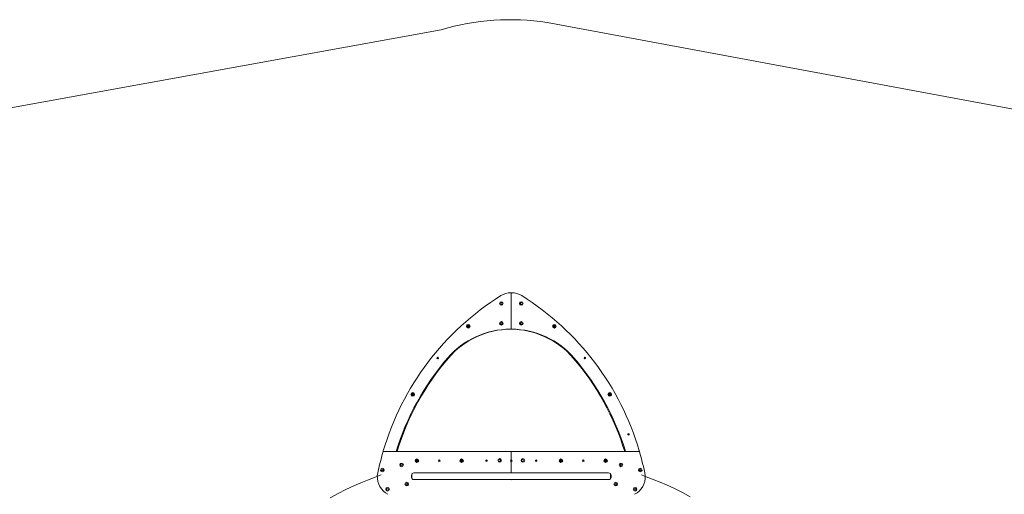
# Model space of a CAD drawing. Units: millimetres. Extents: x -6823 to 11862, y -23749 to -8444.
# Drawn here: x -450 to 5498, y -11313 to -8444 of the extents above; entities that cross this region are included whole.
import ezdxf

# ---------------------------------------------------------------- set-up
doc = ezdxf.new("R2010")
doc.units = ezdxf.units.MM
doc.linetypes.add('K5LT32769', pattern=[0])
doc.linetypes.add('K5LT32770', pattern=[0])

# ---------------------------------------------------------------- blocks, each defined once
blk = doc.blocks.new('ГТ-01')
at = {"linetype": 'K5LT32770', "lineweight": 18}
for p, q in [((7842.6, 5784.8), (7842.6, 6001.5)), ((7842.6, 5784.8), (7842.6, 6001.5)), ((7579.4, 5800.4), (7580.7, 5803)), ((7581.1, 5798), (7579.4, 5800.4)), ((7580.7, 5803), (7583.6, 5803.2)), ((7583.9, 5798.2), (7581.1, 5798)), ((7583.6, 5803.2), (7585.2, 5800.8)), ((7585.2, 5800.8), (7583.9, 5798.2)), ((8100, 5800.4), (8101.2, 5803)), ((8101.6, 5798), (8100, 5800.4)), ((8101.2, 5803), (8104.1, 5803.2)), ((8104.5, 5798.2), (8101.6, 5798)), ((8104.1, 5803.2), (8105.7, 5800.8)), ((8105.7, 5800.8), (8104.5, 5798.2)), ((7395.4, 5609.8), (7397.9, 5611.3)), ((7395.4, 5607), (7395.4, 5609.8)), ((7397.9, 5605.5), (7395.4, 5607)), ((7397.9, 5611.3), (7400.4, 5609.8)), ((7400.4, 5607), (7397.9, 5605.5)), ((7400.4, 5609.8), (7400.4, 5607)), ((8284.7, 5609.8), (8287.2, 5611.3)), ((8284.7, 5607), (8284.7, 5609.8)), ((8287.2, 5605.5), (8284.7, 5607)), ((8287.2, 5611.3), (8289.7, 5609.8)), ((8289.7, 5607), (8287.2, 5605.5)), ((8289.7, 5609.8), (8289.7, 5607)), ((7244.4, 5388.5), (7245.7, 5391.1)), ((7246.1, 5386.1), (7244.4, 5388.5)), ((7245.7, 5391.1), (7248.6, 5391.3)), ((7248.9, 5386.3), (7246.1, 5386.1)), ((7248.6, 5391.3), (7250.2, 5388.9)), ((7250.2, 5388.9), (7248.9, 5386.3)), ((8435, 5388.5), (8436.2, 5391.1)), ((8436.6, 5386.1), (8435, 5388.5)), ((8436.2, 5391.1), (8439.1, 5391.3)), ((8439.5, 5386.3), (8436.6, 5386.1)), ((8439.1, 5391.3), (8440.7, 5388.9)), ((8440.7, 5388.9), (8439.5, 5386.3)), ((8548.2, 5148.9), (8550.7, 5150.4)), ((8548.2, 5146), (8548.2, 5148.9)), ((8550.7, 5144.6), (8548.2, 5146)), ((8550.7, 5150.4), (8553.2, 5148.9)), ((8553.2, 5146), (8550.7, 5144.6)), ((8553.2, 5148.9), (8553.2, 5146)), ((7841.6, 5044), (7069.4, 5044)), ((7071.3, 5044), (7150.6, 5044)), ((8527.7, 5044), (7146.8, 5044)), ((7842.6, 4993.2), (7842.6, 5043)), ((7842.6, 4993.2), (7842.6, 5043)), ((7843.6, 5044), (8615.8, 5044)), ((8613.9, 5044), (8534.5, 5044)), ((7270.1, 4989.4), (7272.6, 4990.8)), ((7270.1, 4986.5), (7270.1, 4989.4)), ((7272.6, 4985.1), (7270.1, 4986.5)), ((7272.6, 4990.8), (7275.1, 4989.4)), ((7275.1, 4986.5), (7272.6, 4985.1)), ((7275.1, 4989.4), (7275.1, 4986.5)), ((7405.1, 4989.4), (7407.6, 4990.8)), ((7405.1, 4986.5), (7405.1, 4989.4)), ((7407.6, 4985.1), (7405.1, 4986.5)), ((7407.6, 4990.8), (7410.1, 4989.4)), ((7410.1, 4986.5), (7407.6, 4985.1)), ((7410.1, 4989.4), (7410.1, 4986.5)), ((7540.1, 4989.4), (7542.6, 4990.8)), ((7540.1, 4986.5), (7540.1, 4989.4)), ((7542.6, 4985.1), (7540.1, 4986.5)), ((7542.6, 4990.8), (7545.1, 4989.4)), ((7545.1, 4986.5), (7542.6, 4985.1)), ((7545.1, 4989.4), (7545.1, 4986.5)), ((7690.1, 4989.4), (7692.6, 4990.8)), ((7690.1, 4986.5), (7690.1, 4989.4)), ((7692.6, 4985.1), (7690.1, 4986.5)), ((7692.6, 4990.8), (7695.1, 4989.4)), ((7695.1, 4986.5), (7692.6, 4985.1)), ((7695.1, 4989.4), (7695.1, 4986.5)), ((7840.1, 4989.4), (7842.6, 4990.8)), ((7840.1, 4986.5), (7840.1, 4989.4)), ((7842.6, 4985.1), (7840.1, 4986.5)), ((7842.6, 4990.8), (7845.1, 4989.4)), ((7842.6, 4985.1), (7842.6, 4990.8)), ((7842.6, 4985.1), (7842.6, 4990.8)), ((7845.1, 4986.5), (7842.6, 4985.1)), ((7842.6, 4914), (7842.6, 4982.7)), ((7842.6, 4914), (7842.6, 4982.7)), ((7845.1, 4989.4), (7845.1, 4986.5)), ((7990.1, 4989.4), (7992.6, 4990.8)), ((7990.1, 4986.5), (7990.1, 4989.4)), ((7992.6, 4985.1), (7990.1, 4986.5)), ((7992.6, 4990.8), (7995.1, 4989.4)), ((7995.1, 4986.5), (7992.6, 4985.1)), ((7995.1, 4989.4), (7995.1, 4986.5)), ((8140.1, 4989.4), (8142.6, 4990.8)), ((8140.1, 4986.5), (8140.1, 4989.4)), ((8142.6, 4985.1), (8140.1, 4986.5)), ((8142.6, 4990.8), (8145.1, 4989.4)), ((8145.1, 4986.5), (8142.6, 4985.1)), ((8145.1, 4989.4), (8145.1, 4986.5)), ((8275.1, 4989.4), (8277.6, 4990.8)), ((8275.1, 4986.5), (8275.1, 4989.4)), ((8277.6, 4985.1), (8275.1, 4986.5)), ((8277.6, 4990.8), (8280.1, 4989.4)), ((8280.1, 4986.5), (8277.6, 4985.1)), ((8280.1, 4989.4), (8280.1, 4986.5)), ((8410.1, 4989.4), (8412.6, 4990.8)), ((8410.1, 4986.5), (8410.1, 4989.4)), ((8412.6, 4985.1), (8410.1, 4986.5)), ((8412.6, 4990.8), (8415.1, 4989.4)), ((8415.1, 4986.5), (8412.6, 4985.1)), ((8415.1, 4989.4), (8415.1, 4986.5)), ((6973.3, 4870.3), (7020.7, 4888.1)), ((7020.7, 4888.1), (7056.8, 4901.5)), ((7239.6, 4889), (7239.6, 4899)), ((7242.6, 4900), (7242.6, 4908)), ((7242.6, 4891.9), (7242.6, 4900)), ((7242.6, 4880), (7242.6, 4891.9)), ((7254.6, 4914), (7842.6, 4914)), ((8430.6, 4914), (7842.6, 4914)), ((8442.6, 4900), (8442.6, 4908)), ((8442.6, 4891.9), (8442.6, 4900)), ((8442.6, 4880), (8442.6, 4891.9)), ((8445.6, 4889), (8445.6, 4899)), ((8648, 4894.2), (8628.3, 4901.5)), ((8699.7, 4874.9), (8648, 4894.2)), ((6843.9, 4813.1), (6891.4, 4835.7)), ((6891.4, 4835.7), (6934, 4854.5)), ((6934, 4854.5), (6973.3, 4870.3)), ((7841.6, 4874), (7254.6, 4874)), ((7843.6, 4874), (8430.6, 4874)), ((8741.3, 4858.6), (8699.7, 4874.9)), ((8780.9, 4841.5), (8741.3, 4858.6)), ((8828.5, 4819.3), (8780.9, 4841.5)), ((8875.9, 4795.5), (8828.5, 4819.3)), ((6749.2, 4762.9), (6796.4, 4788.8)), ((6796.4, 4788.8), (6843.9, 4813.1)), ((8923.3, 4770), (8875.9, 4795.5))]:
    blk.add_line(p, q, dxfattribs=at)
for centre, radius in [((7782.5, 5938.1), 11), ((7902.7, 5938.1), 11), ((7782.5, 5938.1), 5.5), ((7902.7, 5938.1), 5.5), ((7582.3, 5800.6), 11), ((7582.3, 5800.6), 4.66), ((7782.5, 5817.9), 11), ((7782.5, 5817.9), 5.5), ((7902.7, 5817.9), 11), ((7902.7, 5817.9), 5.5), ((8102.8, 5800.6), 11), ((8102.8, 5800.6), 4.66), ((7397.9, 5608.4), 4.66), ((8287.2, 5608.4), 4.66), ((7247.3, 5388.7), 11), ((7247.3, 5388.7), 4.66), ((8437.8, 5388.7), 11), ((8437.8, 5388.7), 4.66), ((8550.7, 5147.5), 4.66), ((7272.6, 4987.9), 11), ((7272.6, 4987.9), 10), ((7542.6, 4987.9), 11), ((7542.6, 4987.9), 10), ((7772.6, 4989.5), 11), ((7912.6, 4989.5), 11), ((8142.6, 4987.9), 11), ((8142.6, 4987.9), 10), ((8412.6, 4987.9), 11), ((8412.6, 4987.9), 10), ((7063.9, 4931.5), 11), ((7180, 4962.6), 11), ((7180, 4962.6), 5.5), ((7272.6, 4987.9), 4.66), ((7407.6, 4987.9), 4.66), ((7542.6, 4987.9), 4.66), ((7692.6, 4987.9), 4.66), ((7772.6, 4989.5), 5.5), ((7842.6, 4987.9), 4.66), ((7912.6, 4989.5), 5.5), ((7992.6, 4987.9), 4.66), ((8142.6, 4987.9), 4.66), ((8277.6, 4987.9), 4.66), ((8412.6, 4987.9), 4.66), ((8505.2, 4962.6), 11), ((8505.2, 4962.6), 5.5), ((8621.3, 4931.5), 11), ((7063.9, 4931.5), 5.5), ((8621.3, 4931.5), 5.5), ((7095, 4815.4), 11), ((7095, 4815.4), 5.5), ((7211.1, 4846.5), 11), ((7211.1, 4846.5), 5.5), ((8474, 4846.5), 11), ((8474, 4846.5), 5.5), ((8590.2, 4815.4), 11), ((8590.2, 4815.4), 5.5)]:
    blk.add_circle(centre, radius, dxfattribs=at)
for centre, radius, start, end in [((8663.3, 4579.3), 1661, 122.14342, 163.66114), ((7842.6, 5883.5), 120, 90.97116, 121.68052), ((7842.6, 5883.5), 120, 89.02884, 90.97116), ((7840.6, 6001.5), 2, 0, 90.97116), ((7844.6, 6001.5), 2, 89.02884, 180), ((7842.6, 5883.5), 120, 58.31948, 89.02884), ((7021.9, 4579.3), 1661, 16.33886, 57.85658), ((7837.3, 5282.8), 500, 40.60611, 139.39389), ((7842.6, 5282.8), 500, 90.22827, 139.39389), ((7582.3, 5800.6), 9.5, 64.2492, 244.2492), ((7582.3, 5800.6), 9.5, 244.2492, 64.2492), ((7840.6, 5784.8), 2, 270.22827, 0), ((7844.6, 5784.8), 2, 180, 269.77173), ((7842.6, 5282.8), 500, 40.60611, 89.77173), ((8102.8, 5800.6), 9.5, 64.2492, 244.2492), ((8102.8, 5800.6), 9.5, 244.2492, 64.2492), ((8658, 4579.3), 1581, 139.39389, 162.90651), ((8663.3, 4579.3), 1581, 139.39389, 162.85303), ((7016.6, 4579.3), 1581, 17.09349, 40.60611), ((7021.9, 4579.3), 1581, 17.14697, 40.60611), ((7247.3, 5388.7), 9.5, 64.2492, 244.2492), ((7247.3, 5388.7), 9.5, 244.2492, 64.2492), ((8437.8, 5388.7), 9.5, 64.2492, 244.2492), ((8437.8, 5388.7), 9.5, 244.2492, 64.2492), ((8663.3, 4579.3), 1661, 163.77912, 168.97857), ((8663.3, 4579.3), 1661, 163.66114, 163.77912), ((7069.4, 5043), 1, 90, 163.77912), ((7071.3, 5046), 2, 163.66114, 270), ((7150.6, 5046), 2, 270, 342.85303), ((7272.6, 4987.9), 9.5, 90, 270), ((7272.6, 4987.9), 9.5, 270, 90), ((7542.6, 4987.9), 9.5, 90, 270), ((7542.6, 4987.9), 9.5, 270, 90), ((7841.6, 5043), 1, 0, 90), ((7843.6, 5043), 1, 90, 180), ((8142.6, 4987.9), 9.5, 90, 270), ((8142.6, 4987.9), 9.5, 270, 90), ((8412.6, 4987.9), 9.5, 90, 270), ((8412.6, 4987.9), 9.5, 270, 90), ((8534.5, 5046), 2, 197.14697, 270), ((8613.9, 5046), 2, 270, 16.33886), ((7021.9, 4579.3), 1661, 16.22088, 16.33886), ((8615.8, 5043), 1, 16.22088, 90), ((7021.9, 4579.3), 1661, 11.02143, 16.22088), ((7152.8, 4891.2), 120, 177.32158, 242.67842), ((7254.6, 4899), 15, 90, 180), ((7254.6, 4889), 15, 180, 270), ((8430.6, 4899), 15, 0, 90), ((8430.6, 4889), 15, 270, 0), ((8532.4, 4891.2), 120, 297.32158, 2.67842), ((7841.6, 4873), 1, 0, 90), ((7843.6, 4873), 1, 90, 180)]:
    blk.add_arc(centre, radius, start, end, dxfattribs=at)

msp = doc.modelspace()

# ---------------------------------------------------------------- linework, layer by layer
at = {"linetype": 'K5LT32769', "lineweight": 18}
msp.add_lwpolyline([(10787.4, -21107.5), (11826.4, -16422.4, 0.160032), (11733.7, -15490.8), (10757.2, -10869.6, 0.354451), (9289.6, -9679.7), (2736.9, -8460.3, 0.108333), (2096, -8504.5), (-4463.6, -9694.9, 0.373099), (-5750.8, -11179.7), (-6786.4, -15767.4, 0.160938), (-6695.1, -16704.2), (-5719.1, -21325.6, 0.354486), (-4251.4, -22515.6), (2335.7, -23732.8, 0.108319), (2976.6, -23688.5), (9503.1, -22500.5, 0.355755)], format="xyb", close=True, dxfattribs=at)

# ---------------------------------------------------------------- block references
msp.add_blockref('ГТ-01', (-5323.2, -16097.7))

doc.saveas('drawing.dxf')
